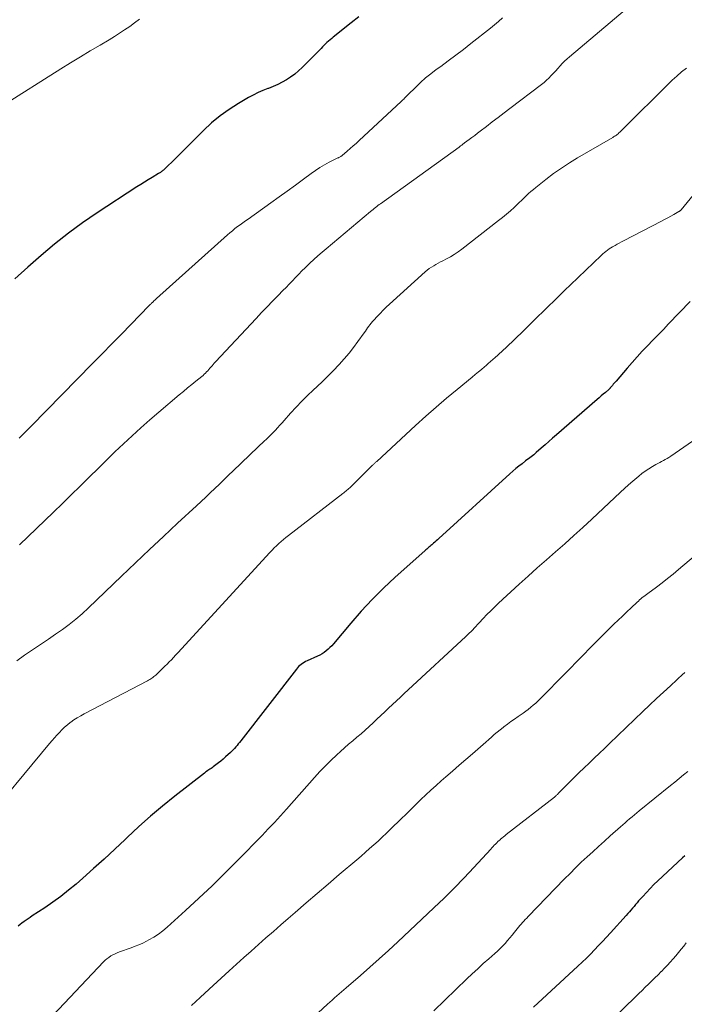
# Model space of a CAD drawing. Units: feet. Extents: x 1960000 to 1965000, y 540000 to 545000.
# Drawn here: x 1960942 to 1961036, y 541111 to 541249 of the extents above; entities that cross this region are included whole.
import ezdxf

# ---------------------------------------------------------------- set-up
doc = ezdxf.new("R2010")
doc.units = ezdxf.units.FT
doc.header["$LTSCALE"] = 100
doc.header["$MEASUREMENT"] = 0
doc.layers.add('CONTOUR INDEX', color=32, linetype='Continuous', lineweight=25)
doc.layers.add('CONTOUR INTERMEDIATE', color=40, linetype='Continuous', lineweight=15)

msp = doc.modelspace()

# ---------------------------------------------------------------- linework, layer by layer
at = {"layer": 'CONTOUR INDEX', "flags": 128}
for points, elevation in [([(1960989.98, 541249.68), (1960988.91, 541248.82), (1960986.39, 541246.81), (1960986.16, 541246.62), (1960985.94, 541246.44), (1960985.72, 541246.24), (1960985.5, 541246.05), (1960985.29, 541245.85), (1960985.08, 541245.64), (1960984.87, 541245.44), (1960984.66, 541245.23), (1960982, 541242.53), (1960981.49, 541242.05), (1960980.96, 541241.59), (1960980.39, 541241.18), (1960979.81, 541240.79), (1960979.2, 541240.45), (1960978.58, 541240.13), (1960977.94, 541239.85), (1960977.29, 541239.6), (1960977.19, 541239.56), (1960976.49, 541239.29), (1960975.8, 541239), (1960975.13, 541238.66), (1960974.47, 541238.3), (1960973.06, 541237.47), (1960971.74, 541236.63), (1960970.47, 541235.73), (1960969.27, 541234.73), (1960968.12, 541233.66), (1960964.88, 541230.42), (1960964.46, 541230.01), (1960964.04, 541229.59), (1960963.62, 541229.18), (1960963.19, 541228.77), (1960962.49, 541228.1), (1960962.41, 541228.03), (1960962.33, 541227.96), (1960962.25, 541227.89), (1960962.17, 541227.83), (1960962.08, 541227.77), (1960961.99, 541227.71), (1960961.9, 541227.66), (1960961.81, 541227.6), (1960960.91, 541227.06), (1960960.37, 541226.73), (1960959.84, 541226.4), (1960959.3, 541226.06), (1960958.77, 541225.72), (1960953.18, 541222.06), (1960951.13, 541220.66), (1960949.13, 541219.2), (1960947.19, 541217.67), (1960945.3, 541216.08), (1960943.44, 541214.43), (1960941.59, 541212.78)], 1000), ([(1961036.57, 541209.59), (1961033.55, 541206.44), (1961032.81, 541205.67), (1961032.07, 541204.9), (1961031.32, 541204.14), (1961030.58, 541203.37), (1961029.84, 541202.6), (1961029.11, 541201.82), (1961028.4, 541201.02), (1961027.7, 541200.22), (1961026.15, 541198.41), (1961026.02, 541198.26), (1961025.9, 541198.11), (1961025.77, 541197.96), (1961025.64, 541197.8), (1961025.47, 541197.59), (1961025.43, 541197.54), (1961025.39, 541197.5), (1961025.35, 541197.45), (1961025.31, 541197.41), (1961025.27, 541197.37), (1961025.22, 541197.32), (1961025.18, 541197.28), (1961025.13, 541197.24), (1961024.65, 541196.81), (1961024.36, 541196.56), (1961024.07, 541196.31), (1961023.78, 541196.06), (1961023.49, 541195.81), (1961017.76, 541190.83), (1961017.23, 541190.37), (1961016.7, 541189.91), (1961016.17, 541189.44), (1961015.64, 541188.97), (1961014.94, 541188.35), (1961014.76, 541188.19), (1961014.58, 541188.04), (1961014.39, 541187.89), (1961014.2, 541187.74), (1961014.01, 541187.59), (1961013.82, 541187.45), (1961013.63, 541187.3), (1961013.43, 541187.16), (1961012.93, 541186.77), (1961012.49, 541186.43), (1961012.06, 541186.08), (1961011.64, 541185.72), (1961011.22, 541185.35), (1961001.21, 541176.23), (1961001.03, 541176.06), (1961000.85, 541175.9), (1961000.67, 541175.74), (1961000.49, 541175.58), (1961000.4, 541175.5), (1961000.26, 541175.38), (1961000.12, 541175.25), (1960999.98, 541175.13), (1960999.83, 541175.01), (1960999.69, 541174.89), (1960999.55, 541174.77), (1960999.4, 541174.65), (1960999.26, 541174.52), (1960995.11, 541170.8), (1960993.46, 541169.26), (1960991.86, 541167.68), (1960990.33, 541166.03), (1960988.84, 541164.33), (1960986.4, 541161.42), (1960986.17, 541161.15), (1960985.92, 541160.9), (1960985.66, 541160.66), (1960985.39, 541160.43), (1960985.1, 541160.21), (1960984.81, 541160.02), (1960984.5, 541159.85), (1960984.18, 541159.69), (1960982.71, 541159.04), (1960982.49, 541158.93), (1960982.28, 541158.81), (1960982.07, 541158.68), (1960981.87, 541158.54), (1960981.69, 541158.39), (1960981.51, 541158.22), (1960981.34, 541158.05), (1960981.19, 541157.86), (1960973.37, 541147.77), (1960973.2, 541147.55), (1960973.03, 541147.34), (1960972.86, 541147.13), (1960972.68, 541146.92), (1960972.5, 541146.72), (1960972.31, 541146.52), (1960972.12, 541146.33), (1960971.92, 541146.14), (1960971.23, 541145.51), (1960970.91, 541145.22), (1960970.58, 541144.93), (1960970.24, 541144.66), (1960969.89, 541144.4), (1960969.49, 541144.11), (1960969.34, 541144), (1960969.19, 541143.89), (1960969.03, 541143.78), (1960968.87, 541143.68), (1960968.72, 541143.58), (1960968.56, 541143.47), (1960968.41, 541143.36), (1960968.26, 541143.25), (1960964.1, 541140), (1960962.38, 541138.6), (1960960.68, 541137.18), (1960959.02, 541135.7), (1960957.4, 541134.18), (1960957.1, 541133.9), (1960955.64, 541132.51), (1960954.16, 541131.14), (1960952.67, 541129.79), (1960951.16, 541128.45), (1960950.22, 541127.63), (1960949.16, 541126.74), (1960948.07, 541125.87), (1960946.95, 541125.06), (1960945.8, 541124.27), (1960944.06, 541123.13), (1960943.77, 541122.93), (1960943.47, 541122.74), (1960943.18, 541122.54), (1960942.89, 541122.34), (1960942.6, 541122.13), (1960942.33, 541121.91), (1960942.07, 541121.68)], 980), ([(1961035.82, 541131.59), (1961035.52, 541131.3), (1961032.03, 541128.07), (1961031.48, 541127.54), (1961030.94, 541127), (1961030.42, 541126.45), (1961029.9, 541125.88), (1961029.33, 541125.24), (1961029.11, 541124.98), (1961028.89, 541124.73), (1961028.68, 541124.47), (1961028.46, 541124.22), (1961028.25, 541123.96), (1961028.03, 541123.71), (1961027.81, 541123.46), (1961027.59, 541123.21), (1961025.38, 541120.77), (1961024.83, 541120.16), (1961024.27, 541119.56), (1961023.7, 541118.96), (1961023.14, 541118.36), (1961022.56, 541117.77), (1961021.98, 541117.19), (1961021.39, 541116.62), (1961020.79, 541116.06), (1961014.55, 541110.29)], 960)]:
    msp.add_lwpolyline(points, dxfattribs=dict(at, elevation=elevation))
at = {"layer": 'CONTOUR INTERMEDIATE', "flags": 128}
for points, elevation in [([(1961027.44, 541250.63), (1961019.61, 541244.04), (1961019.26, 541243.74), (1961018.92, 541243.42), (1961018.6, 541243.09), (1961018.29, 541242.75), (1961017.99, 541242.41), (1961017.68, 541242.06), (1961017.37, 541241.72), (1961017.05, 541241.39), (1961016.72, 541241.05), (1961016.39, 541240.74), (1961016.03, 541240.43), (1961015.67, 541240.15), (1961011.23, 541236.77), (1961010.4, 541236.14), (1961009.58, 541235.51), (1961008.75, 541234.88), (1961007.93, 541234.25), (1961007.04, 541233.57), (1961006.66, 541233.28), (1961006.28, 541232.98), (1961005.89, 541232.7), (1961005.51, 541232.41), (1961004.85, 541231.92), (1961004.79, 541231.88), (1961004.73, 541231.83), (1961004.67, 541231.79), (1961004.62, 541231.74), (1961004.56, 541231.7), (1961004.51, 541231.66), (1961004.45, 541231.61), (1961004.39, 541231.57), (1961004.37, 541231.55), (1961004.3, 541231.5), (1961004.24, 541231.45), (1961004.17, 541231.4), (1961004.1, 541231.34), (1960993.03, 541223.37), (1960992.85, 541223.24), (1960992.67, 541223.11), (1960992.5, 541222.97), (1960992.32, 541222.83), (1960992.15, 541222.69), (1960991.98, 541222.55), (1960991.81, 541222.41), (1960991.64, 541222.27), (1960985.4, 541217.03), (1960984.81, 541216.53), (1960984.23, 541216.02), (1960983.66, 541215.5), (1960983.09, 541214.98), (1960982.9, 541214.81), (1960982.44, 541214.36), (1960981.98, 541213.91), (1960981.53, 541213.45), (1960981.09, 541212.98), (1960980.65, 541212.52), (1960980.2, 541212.05), (1960979.76, 541211.59), (1960979.3, 541211.13), (1960978.63, 541210.46), (1960977.85, 541209.66), (1960977.07, 541208.86), (1960976.29, 541208.05), (1960975.53, 541207.23), (1960969.8, 541201.09), (1960969.64, 541200.92), (1960969.49, 541200.74), (1960969.33, 541200.57), (1960969.19, 541200.39), (1960969.04, 541200.21), (1960968.89, 541200.03), (1960968.73, 541199.86), (1960968.57, 541199.69), (1960968.41, 541199.52), (1960968.24, 541199.36), (1960968.07, 541199.21), (1960967.89, 541199.06), (1960967.06, 541198.4), (1960966.47, 541197.93), (1960965.88, 541197.45), (1960965.3, 541196.96), (1960964.72, 541196.47), (1960961.84, 541194.03), (1960960.58, 541192.94), (1960959.34, 541191.84), (1960958.11, 541190.72), (1960956.89, 541189.59), (1960955.68, 541188.44), (1960954.49, 541187.29), (1960953.3, 541186.12), (1960952.12, 541184.95), (1960952.01, 541184.83), (1960950.78, 541183.6), (1960949.54, 541182.38), (1960948.29, 541181.16), (1960947.03, 541179.95), (1960942.26, 541175.37)], 992), ([(1960959.15, 541249.33), (1960958.45, 541248.82), (1960957.75, 541248.32), (1960957.04, 541247.83), (1960956.33, 541247.35), (1960955.6, 541246.89), (1960954.87, 541246.45), (1960953.58, 541245.69), (1960952.2, 541244.87), (1960950.82, 541244.04), (1960949.45, 541243.2), (1960948.09, 541242.34), (1960939.79, 541237.1)], 1004), ([(1961010.18, 541249.53), (1961009.64, 541249.02), (1961009.08, 541248.54), (1961008.51, 541248.07), (1961005.75, 541245.91), (1961004.7, 541245.09), (1961003.63, 541244.28), (1961002.56, 541243.48), (1961001.49, 541242.69), (1961000.87, 541242.24), (1961000.11, 541241.66), (1960999.37, 541241.06), (1960998.67, 541240.43), (1960997.98, 541239.78), (1960996.85, 541238.67), (1960996.74, 541238.56), (1960996.63, 541238.44), (1960996.51, 541238.33), (1960996.4, 541238.21), (1960996.29, 541238.1), (1960996.18, 541237.98), (1960996.06, 541237.87), (1960995.95, 541237.76), (1960990.03, 541232.24), (1960989.62, 541231.86), (1960989.2, 541231.49), (1960988.78, 541231.13), (1960988.36, 541230.77), (1960987.65, 541230.17), (1960987.58, 541230.11), (1960987.5, 541230.06), (1960987.43, 541230.01), (1960987.35, 541229.96), (1960987.26, 541229.92), (1960987.18, 541229.88), (1960987.1, 541229.84), (1960987.02, 541229.8), (1960985.83, 541229.2), (1960985.16, 541228.85), (1960984.51, 541228.47), (1960983.88, 541228.06), (1960983.27, 541227.62), (1960982.2, 541226.82), (1960981.06, 541225.98), (1960979.92, 541225.14), (1960978.77, 541224.31), (1960977.61, 541223.48), (1960974.4, 541221.21), (1960974.03, 541220.95), (1960973.66, 541220.68), (1960973.29, 541220.41), (1960972.92, 541220.14), (1960972.55, 541219.86), (1960972.19, 541219.57), (1960971.84, 541219.28), (1960971.5, 541218.98), (1960961.51, 541210.01), (1960961.39, 541209.9), (1960961.28, 541209.8), (1960961.16, 541209.69), (1960961.05, 541209.58), (1960960.94, 541209.48), (1960960.88, 541209.42), (1960960.82, 541209.37), (1960960.77, 541209.31), (1960960.71, 541209.25), (1960960.65, 541209.2), (1960960.6, 541209.14), (1960960.54, 541209.08), (1960960.49, 541209.03), (1960957.92, 541206.38), (1960956.58, 541205), (1960955.23, 541203.63), (1960953.89, 541202.25), (1960952.54, 541200.88), (1960943.88, 541192.08), (1960943.46, 541191.65), (1960943.04, 541191.22), (1960942.62, 541190.79), (1960942.21, 541190.36)], 996), ([(1961036.04, 541242.46), (1961035.35, 541241.91), (1961034.69, 541241.33), (1961034.05, 541240.73), (1961026.67, 541233.43), (1961026.56, 541233.32), (1961026.44, 541233.22), (1961026.32, 541233.12), (1961026.2, 541233.03), (1961026.07, 541232.94), (1961025.95, 541232.85), (1961025.82, 541232.77), (1961025.68, 541232.69), (1961020.75, 541229.82), (1961019.6, 541229.12), (1961018.47, 541228.38), (1961017.37, 541227.6), (1961016.29, 541226.78), (1961014.89, 541225.67), (1961014.53, 541225.38), (1961014.19, 541225.09), (1961013.85, 541224.78), (1961013.52, 541224.47), (1961013.2, 541224.15), (1961012.87, 541223.84), (1961012.54, 541223.53), (1961012.21, 541223.21), (1961011.82, 541222.85), (1961011.29, 541222.37), (1961010.75, 541221.9), (1961010.19, 541221.44), (1961009.63, 541220.99), (1961004.45, 541216.97), (1961003.93, 541216.59), (1961003.4, 541216.23), (1961002.85, 541215.9), (1961002.29, 541215.59), (1961001.8, 541215.34), (1961001.48, 541215.17), (1961001.15, 541214.99), (1961000.83, 541214.82), (1961000.51, 541214.64), (1961000.19, 541214.45), (1960999.89, 541214.24), (1960999.6, 541214.02), (1960999.32, 541213.78), (1960994.29, 541209.23), (1960993.83, 541208.81), (1960993.39, 541208.38), (1960992.96, 541207.93), (1960992.54, 541207.48), (1960992.09, 541206.98), (1960991.9, 541206.77), (1960991.72, 541206.56), (1960991.55, 541206.34), (1960991.39, 541206.11), (1960991.22, 541205.89), (1960991.06, 541205.66), (1960990.9, 541205.43), (1960990.74, 541205.21), (1960989.86, 541203.97), (1960989.24, 541203.13), (1960988.6, 541202.32), (1960987.93, 541201.53), (1960987.23, 541200.75), (1960987.17, 541200.68), (1960986.42, 541199.9), (1960985.66, 541199.12), (1960984.89, 541198.36), (1960984.1, 541197.62), (1960983.58, 541197.14), (1960982.75, 541196.36), (1960981.94, 541195.56), (1960981.16, 541194.73), (1960980.39, 541193.89), (1960979.5, 541192.88), (1960979.19, 541192.53), (1960978.87, 541192.18), (1960978.55, 541191.84), (1960978.24, 541191.49), (1960978.16, 541191.41), (1960977.87, 541191.11), (1960977.58, 541190.82), (1960977.29, 541190.53), (1960976.98, 541190.25), (1960976.68, 541189.97), (1960976.38, 541189.69), (1960976.08, 541189.41), (1960975.78, 541189.12), (1960972.31, 541185.77), (1960971.67, 541185.15), (1960971.03, 541184.54), (1960970.38, 541183.92), (1960969.74, 541183.3), (1960969.09, 541182.69), (1960968.44, 541182.08), (1960967.79, 541181.47), (1960967.14, 541180.86), (1960964.48, 541178.4), (1960962.5, 541176.55), (1960960.53, 541174.7), (1960958.57, 541172.84), (1960956.62, 541170.97), (1960951.94, 541166.48), (1960951.07, 541165.67), (1960950.17, 541164.9), (1960949.24, 541164.16), (1960948.29, 541163.45), (1960947.31, 541162.77), (1960946.33, 541162.09), (1960945.35, 541161.43), (1960944.35, 541160.77), (1960944.08, 541160.59), (1960942.96, 541159.83), (1960941.87, 541159.04)], 988), ([(1961041.46, 541230), (1961035.33, 541222.52), (1961035.3, 541222.48), (1961035.26, 541222.44), (1961035.22, 541222.4), (1961035.18, 541222.37), (1961035.14, 541222.34), (1961035.1, 541222.31), (1961035.05, 541222.28), (1961035, 541222.25), (1961034.26, 541221.83), (1961033.84, 541221.6), (1961033.42, 541221.36), (1961032.99, 541221.14), (1961032.57, 541220.92), (1961027.21, 541218.15), (1961026.91, 541217.99), (1961026.61, 541217.83), (1961026.31, 541217.67), (1961026.01, 541217.5), (1961025.92, 541217.45), (1961025.67, 541217.31), (1961025.43, 541217.16), (1961025.19, 541217), (1961024.96, 541216.84), (1961024.73, 541216.66), (1961024.51, 541216.48), (1961024.29, 541216.3), (1961024.08, 541216.1), (1961019.74, 541211.95), (1961018.97, 541211.21), (1961018.19, 541210.46), (1961017.43, 541209.71), (1961016.66, 541208.95), (1961015.9, 541208.2), (1961015.13, 541207.44), (1961014.36, 541206.69), (1961013.59, 541205.94), (1961011.43, 541203.84), (1961011.16, 541203.58), (1961010.88, 541203.31), (1961010.6, 541203.05), (1961010.32, 541202.79), (1961010.04, 541202.53), (1961009.76, 541202.27), (1961009.48, 541202.01), (1961009.19, 541201.75), (1961009.14, 541201.7), (1961008.83, 541201.42), (1961008.51, 541201.14), (1961008.19, 541200.87), (1961007.87, 541200.6), (1961007.65, 541200.41), (1961007.22, 541200.05), (1961006.79, 541199.69), (1961006.35, 541199.33), (1961005.92, 541198.97), (1961003.8, 541197.23), (1961002.31, 541195.99), (1961000.84, 541194.73), (1960999.39, 541193.45), (1960997.95, 541192.15), (1960992.49, 541187.11), (1960992.41, 541187.05), (1960992.34, 541186.98), (1960992.27, 541186.91), (1960992.2, 541186.84), (1960992.13, 541186.78), (1960992.06, 541186.71), (1960991.99, 541186.64), (1960991.92, 541186.57), (1960988.84, 541183.53), (1960988.71, 541183.4), (1960988.58, 541183.28), (1960988.44, 541183.16), (1960988.31, 541183.04), (1960988.17, 541182.92), (1960988.03, 541182.81), (1960987.89, 541182.7), (1960987.75, 541182.58), (1960980.08, 541176.69), (1960979.73, 541176.41), (1960979.38, 541176.13), (1960979.05, 541175.84), (1960978.72, 541175.54), (1960978.39, 541175.23), (1960978.08, 541174.92), (1960977.77, 541174.6), (1960977.46, 541174.27), (1960964.51, 541160.15), (1960964.21, 541159.84), (1960963.91, 541159.52), (1960963.61, 541159.2), (1960963.31, 541158.89), (1960963.01, 541158.58), (1960962.7, 541158.27), (1960962.39, 541157.97), (1960962.08, 541157.67), (1960961.43, 541157.04), (1960961.3, 541156.92), (1960961.16, 541156.81), (1960961.02, 541156.7), (1960960.88, 541156.59), (1960960.73, 541156.5), (1960960.57, 541156.4), (1960960.42, 541156.31), (1960960.26, 541156.23), (1960951.35, 541151.57), (1960950.86, 541151.3), (1960950.38, 541151.02), (1960949.92, 541150.71), (1960949.46, 541150.39), (1960949.39, 541150.34), (1960948.99, 541150.02), (1960948.59, 541149.69), (1960948.22, 541149.34), (1960947.86, 541148.97), (1960947.51, 541148.59), (1960947.17, 541148.2), (1960946.83, 541147.81), (1960946.49, 541147.42), (1960936.73, 541135.68)], 984), ([(1961041.33, 541193), (1961033.84, 541187.83), (1961033.59, 541187.67), (1961033.34, 541187.51), (1961033.08, 541187.36), (1961032.82, 541187.22), (1961032.56, 541187.08), (1961032.3, 541186.94), (1961032.04, 541186.8), (1961031.77, 541186.65), (1961031.27, 541186.37), (1961030.76, 541186.07), (1961030.27, 541185.75), (1961029.8, 541185.4), (1961029.35, 541185.03), (1961029.08, 541184.8), (1961028.5, 541184.3), (1961027.92, 541183.79), (1961027.36, 541183.28), (1961026.79, 541182.76), (1961022.74, 541178.97), (1961021.48, 541177.81), (1961020.21, 541176.66), (1961018.93, 541175.52), (1961017.65, 541174.38), (1961016.36, 541173.25), (1961015.08, 541172.11), (1961013.8, 541170.96), (1961012.54, 541169.81), (1961009.63, 541167.13), (1961009.08, 541166.61), (1961008.54, 541166.08), (1961008, 541165.54), (1961007.48, 541165), (1961006.91, 541164.37), (1961006.68, 541164.13), (1961006.45, 541163.89), (1961006.22, 541163.64), (1961005.99, 541163.4), (1961005.76, 541163.16), (1961005.52, 541162.92), (1961005.28, 541162.69), (1961005.04, 541162.46), (1960996.92, 541154.95), (1960996.37, 541154.43), (1960995.82, 541153.92), (1960995.27, 541153.4), (1960994.71, 541152.88), (1960994.16, 541152.37), (1960993.62, 541151.85), (1960993.07, 541151.33), (1960992.52, 541150.81), (1960991.98, 541150.3), (1960991.43, 541149.78), (1960990.87, 541149.27), (1960990.29, 541148.77), (1960989.71, 541148.28), (1960989.13, 541147.79), (1960988.55, 541147.3), (1960987.98, 541146.8), (1960987.41, 541146.29), (1960986.88, 541145.8), (1960986.06, 541145.03), (1960985.27, 541144.25), (1960984.49, 541143.44), (1960983.74, 541142.61), (1960979.8, 541138.18), (1960979.38, 541137.71), (1960978.95, 541137.24), (1960978.53, 541136.77), (1960978.11, 541136.3), (1960977.68, 541135.84), (1960977.25, 541135.38), (1960976.81, 541134.92), (1960976.38, 541134.47), (1960972.95, 541130.97), (1960971.15, 541129.17), (1960969.34, 541127.39), (1960967.49, 541125.65), (1960965.62, 541123.92), (1960963.02, 541121.56), (1960962.42, 541121.05), (1960961.8, 541120.58), (1960961.14, 541120.16), (1960960.46, 541119.77), (1960960.1, 541119.58), (1960959.58, 541119.32), (1960959.06, 541119.08), (1960958.52, 541118.86), (1960957.98, 541118.65), (1960956.32, 541118.07), (1960956, 541117.95), (1960955.7, 541117.82), (1960955.4, 541117.66), (1960955.11, 541117.5), (1960954.83, 541117.31), (1960954.56, 541117.12), (1960954.31, 541116.9), (1960954.07, 541116.66), (1960943.03, 541105.02)], 976), ([(1961039.1, 541175.42), (1961034.93, 541171.87), (1961034.17, 541171.24), (1961033.4, 541170.61), (1961032.62, 541170.01), (1961031.83, 541169.41), (1961030.63, 541168.53), (1961030.43, 541168.38), (1961030.24, 541168.23), (1961030.04, 541168.08), (1961029.85, 541167.93), (1961029.66, 541167.77), (1961029.47, 541167.61), (1961029.29, 541167.45), (1961029.11, 541167.28), (1961028.26, 541166.48), (1961027.65, 541165.91), (1961027.05, 541165.33), (1961026.45, 541164.76), (1961025.86, 541164.18), (1961025.2, 541163.53), (1961024.29, 541162.63), (1961023.37, 541161.71), (1961022.46, 541160.8), (1961021.56, 541159.88), (1961015.85, 541154.06), (1961015.53, 541153.73), (1961015.2, 541153.42), (1961014.86, 541153.1), (1961014.52, 541152.8), (1961014.17, 541152.5), (1961013.81, 541152.21), (1961013.45, 541151.94), (1961013.08, 541151.67), (1961012.37, 541151.18), (1961011.87, 541150.83), (1961011.37, 541150.48), (1961010.88, 541150.12), (1961010.39, 541149.75), (1961010.26, 541149.64), (1961009.84, 541149.32), (1961009.43, 541148.99), (1961009.03, 541148.65), (1961008.64, 541148.3), (1961008.25, 541147.95), (1961007.86, 541147.6), (1961007.46, 541147.25), (1961007.07, 541146.91), (1961005.98, 541145.96), (1961005.03, 541145.15), (1961004.09, 541144.33), (1961003.15, 541143.52), (1961002.21, 541142.7), (1961001.57, 541142.14), (1961000.84, 541141.5), (1961000.12, 541140.85), (1960999.41, 541140.19), (1960998.71, 541139.52), (1960998.01, 541138.84), (1960997.32, 541138.16), (1960996.62, 541137.48), (1960995.93, 541136.8), (1960994.44, 541135.33), (1960993.86, 541134.77), (1960993.28, 541134.22), (1960992.69, 541133.68), (1960992.1, 541133.14), (1960991.5, 541132.61), (1960990.9, 541132.09), (1960990.3, 541131.56), (1960989.69, 541131.04), (1960987.22, 541128.95), (1960985.66, 541127.63), (1960984.11, 541126.3), (1960982.57, 541124.97), (1960981.03, 541123.63), (1960980.05, 541122.78), (1960979, 541121.87), (1960977.96, 541120.95), (1960976.91, 541120.04), (1960975.87, 541119.12), (1960974.83, 541118.2), (1960973.8, 541117.28), (1960972.77, 541116.35), (1960971.74, 541115.41), (1960968.93, 541112.83), (1960967.68, 541111.68), (1960966.44, 541110.51)], 972), ([(1961035.82, 541157.38), (1961035.75, 541157.32), (1961035.68, 541157.25), (1961035.61, 541157.19), (1961033.79, 541155.53), (1961032.82, 541154.63), (1961031.85, 541153.72), (1961030.88, 541152.81), (1961029.92, 541151.9), (1961025.25, 541147.4), (1961024.53, 541146.71), (1961023.81, 541146.02), (1961023.09, 541145.33), (1961022.37, 541144.65), (1961021.65, 541143.96), (1961020.93, 541143.26), (1961020.23, 541142.56), (1961019.52, 541141.86), (1961018.03, 541140.35), (1961017.97, 541140.29), (1961017.9, 541140.22), (1961017.83, 541140.16), (1961017.77, 541140.1), (1961017.7, 541140.03), (1961017.63, 541139.97), (1961017.56, 541139.91), (1961017.48, 541139.86), (1961010.71, 541134.58), (1961010.51, 541134.42), (1961010.31, 541134.26), (1961010.11, 541134.09), (1961009.92, 541133.93), (1961009.9, 541133.91), (1961009.72, 541133.75), (1961009.54, 541133.59), (1961009.37, 541133.42), (1961009.2, 541133.25), (1961009.03, 541133.08), (1961008.87, 541132.91), (1961008.7, 541132.73), (1961008.54, 541132.55), (1961006.15, 541129.96), (1961004.78, 541128.49), (1961003.39, 541127.05), (1961001.96, 541125.64), (1961000.52, 541124.26), (1960995.45, 541119.49), (1960994.16, 541118.29), (1960992.86, 541117.1), (1960991.54, 541115.93), (1960990.22, 541114.77), (1960988.22, 541113.04), (1960987.89, 541112.75), (1960987.56, 541112.46), (1960987.23, 541112.17), (1960986.89, 541111.88), (1960986.56, 541111.59), (1960986.24, 541111.29), (1960985.91, 541111), (1960985.59, 541110.7), (1960976.89, 541102.67)], 968), ([(1961036.23, 541143.48), (1961035.64, 541142.97), (1961035.04, 541142.46), (1961034.44, 541141.96), (1961033.83, 541141.47), (1961029.4, 541137.92), (1961029.06, 541137.64), (1961028.73, 541137.37), (1961028.4, 541137.09), (1961028.07, 541136.81), (1961027.74, 541136.53), (1961027.42, 541136.24), (1961027.09, 541135.96), (1961026.77, 541135.67), (1961025.35, 541134.4), (1961024.52, 541133.66), (1961023.7, 541132.92), (1961022.88, 541132.18), (1961022.07, 541131.43), (1961021.26, 541130.68), (1961020.46, 541129.91), (1961019.68, 541129.13), (1961018.9, 541128.35), (1961013.79, 541123.05), (1961013.59, 541122.84), (1961013.39, 541122.63), (1961013.19, 541122.42), (1961012.99, 541122.21), (1961012.8, 541122), (1961012.61, 541121.78), (1961012.43, 541121.56), (1961012.25, 541121.34), (1961011.85, 541120.84), (1961011.53, 541120.44), (1961011.2, 541120.05), (1961010.87, 541119.66), (1961010.54, 541119.27), (1961010.19, 541118.89), (1961009.83, 541118.52), (1961009.47, 541118.17), (1961009.09, 541117.83), (1961008.27, 541117.12), (1961007.48, 541116.42), (1961006.7, 541115.71), (1961005.93, 541115), (1961005.17, 541114.27), (1961000.51, 541109.8)], 964), ([(1961036.03, 541119.36), (1961035.67, 541118.9), (1961035.31, 541118.44), (1961034.95, 541117.99), (1961034.57, 541117.54), (1961034.19, 541117.1), (1961034.17, 541117.08), (1961033.78, 541116.64), (1961033.37, 541116.2), (1961032.96, 541115.77), (1961032.55, 541115.34), (1961032.5, 541115.3), (1961032.06, 541114.86), (1961031.62, 541114.42), (1961031.17, 541113.98), (1961030.73, 541113.54), (1961030.27, 541113.09), (1961029.81, 541112.65), (1961029.36, 541112.21), (1961028.91, 541111.77), (1961019.52, 541102.65)], 956)]:
    msp.add_lwpolyline(points, dxfattribs=dict(at, elevation=elevation))

doc.saveas('drawing.dxf')
